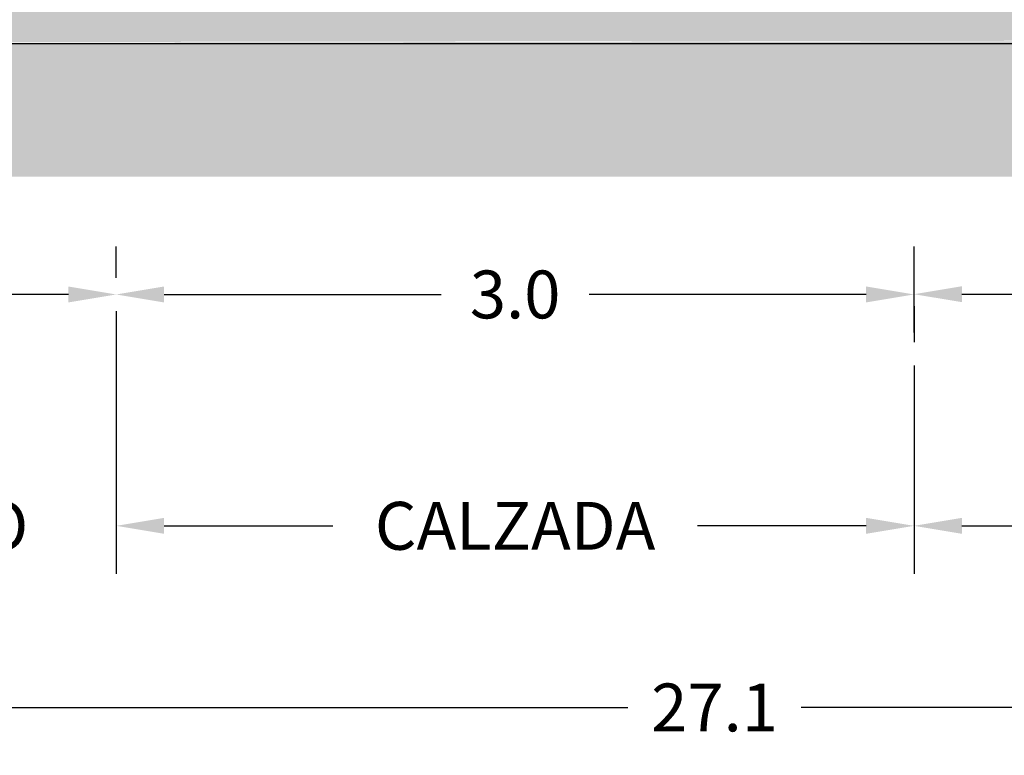
# Model space of a CAD drawing. Units: metres. Extents: x 3522 to 7377, y 20375 to 42563.
# Drawn here: x 3567 to 3571, y 21350 to 21353 of the extents above; entities that cross this region are included whole.
import ezdxf

# ---------------------------------------------------------------- set-up
doc = ezdxf.new("R2010")
doc.units = ezdxf.units.M
doc.layers.add('AUX', color=252, linetype='Continuous')
doc.layers.add('Capa1', color=7, linetype='Continuous')
doc.styles.get("Standard").update_dxf_attribs({"font": 'simplex.shx'})
doc.dimstyles.get("Standard").update_dxf_attribs({"dimtxt": 0.18, "dimasz": 0.18, "dimexe": 0.18, "dimexo": 0.0625, "dimgap": 0.09, "dimtad": 0, "dimtih": 1, "dimtoh": 1, "dimdec": 1, "dimzin": 0, "dimdsep": 46, "dimtxsty": 'Standard', "dimcen": 0.09, "dimadec": 0, "dimazin": 0, "dimtfac": 1, "dimtdec": 1, "dimtofl": 0, "dimtmove": 0, "dimatfit": 3, "dimfxl": 1, "dimtolj": 1, "dimtzin": 0, "dimarcsym": 0})

# ---------------------------------------------------------------- blocks, each defined once
blk = doc.blocks.new('*D57')
at = {"layer": 'Capa1', "color": 0, "lineweight": -2, "transparency": 16777216}
for p, q in [((3567.4852, 21351.6523), (3567.4852, 21350.8697)), ((3570.4852, 21351.6523), (3570.4852, 21350.8697)), ((3567.6652, 21351.0497), (3568.2995, 21351.0497)), ((3570.3052, 21351.0497), (3569.6709, 21351.0497))]:
    blk.add_line(p, q, dxfattribs=at)
at = {"layer": 'Capa1', "color": 0, "transparency": 16777216}
for points in [[(3567.6652, 21351.0797), (3567.6652, 21351.0197), (3567.4852, 21351.0497)], [(3570.3052, 21351.0797), (3570.3052, 21351.0197), (3570.4852, 21351.0497)]]:
    blk.add_solid(points, dxfattribs=at)
at = {"layer": 'Defpoints', "color": 0, "transparency": 16777216}
for p in [(3567.4852, 21351.7148), (3570.4852, 21351.7148), (3570.4852, 21351.0497)]:
    blk.add_point(p, dxfattribs=at)
at = {"layer": 'Capa1', "color": 0, "transparency": 16777216, "insert": (3568.9852, 21351.0497), "char_height": 0.18, "width": 0.049181, "attachment_point": 5}
blk.add_mtext('\\A1;CALZADA', dxfattribs=at)
blk = doc.blocks.new('*D60')
at = {"layer": 'Capa1', "color": 0, "lineweight": -2, "transparency": 16777216}
for p, q in [((3556.1852, 21350.9872), (3556.1852, 21350.1863)), ((3583.2852, 21350.9872), (3583.2852, 21350.1863)), ((3556.3652, 21350.3663), (3569.4095, 21350.3663)), ((3583.1052, 21350.3663), (3570.0609, 21350.3663))]:
    blk.add_line(p, q, dxfattribs=at)
at = {"layer": 'Capa1', "color": 0, "transparency": 16777216}
for points in [[(3556.3652, 21350.3963), (3556.3652, 21350.3363), (3556.1852, 21350.3663)], [(3583.1052, 21350.3963), (3583.1052, 21350.3363), (3583.2852, 21350.3663)]]:
    blk.add_solid(points, dxfattribs=at)
at = {"layer": 'Defpoints', "color": 0, "transparency": 16777216}
for p in [(3556.1852, 21351.0497), (3583.2852, 21351.0497), (3583.2852, 21350.3663)]:
    blk.add_point(p, dxfattribs=at)
at = {"layer": 'Capa1', "color": 0, "transparency": 16777216, "insert": (3569.7352, 21350.3663), "char_height": 0.18, "attachment_point": 5}
blk.add_mtext('\\A1;27.1', dxfattribs=at)
blk = doc.blocks.new('*D114')
at = {"layer": 'Capa1', "color": 0, "lineweight": -2, "transparency": 16777216}
for p, q in [((3570.4852, 21351.6523), (3570.4852, 21350.8697)), ((3573.4852, 21351.6523), (3573.4852, 21350.8697)), ((3570.6652, 21351.0497), (3571.2995, 21351.0497)), ((3573.3052, 21351.0497), (3572.6709, 21351.0497))]:
    blk.add_line(p, q, dxfattribs=at)
at = {"layer": 'Capa1', "color": 0, "transparency": 16777216}
for points in [[(3570.6652, 21351.0797), (3570.6652, 21351.0197), (3570.4852, 21351.0497)], [(3573.3052, 21351.0797), (3573.3052, 21351.0197), (3573.4852, 21351.0497)]]:
    blk.add_solid(points, dxfattribs=at)
at = {"layer": 'Defpoints', "color": 0, "transparency": 16777216}
for p in [(3570.4852, 21351.7148), (3573.4852, 21351.7148), (3573.4852, 21351.0497)]:
    blk.add_point(p, dxfattribs=at)
at = {"layer": 'Capa1', "color": 0, "transparency": 16777216, "insert": (3571.9852, 21351.0497), "char_height": 0.18, "attachment_point": 5}
blk.add_mtext('\\A1;CALZADA', dxfattribs=at)
blk = doc.blocks.new('*D115')
at = {"layer": 'Capa1', "color": 0, "lineweight": -2, "transparency": 16777216}
for p, q in [((3564.9852, 21351.8576), (3564.9852, 21350.8697)), ((3567.4852, 21351.8576), (3567.4852, 21350.8697)), ((3564.8052, 21351.0497), (3564.6252, 21351.0497)), ((3567.6652, 21351.0497), (3567.8452, 21351.0497))]:
    blk.add_line(p, q, dxfattribs=at)
at = {"layer": 'Capa1', "color": 0, "transparency": 16777216}
for points in [[(3564.8052, 21351.0797), (3564.8052, 21351.0197), (3564.9852, 21351.0497)], [(3567.6652, 21351.0797), (3567.6652, 21351.0197), (3567.4852, 21351.0497)]]:
    blk.add_solid(points, dxfattribs=at)
at = {"layer": 'Defpoints', "color": 0, "transparency": 16777216}
for p in [(3564.9852, 21351.9201), (3567.4852, 21351.9201), (3567.4852, 21351.0497)]:
    blk.add_point(p, dxfattribs=at)
at = {"layer": 'Capa1', "color": 0, "transparency": 16777216, "insert": (3566.2352, 21351.0497), "char_height": 0.18, "attachment_point": 5}
blk.add_mtext('\\A1;APARCAMIENTO', dxfattribs=at)
blk = doc.blocks.new('*D116')
at = {"layer": 'AUX', "color": 0, "lineweight": -2, "transparency": 16777216}
for p, q in [((3564.9852, 21351.9826), (3564.9852, 21352.1001)), ((3567.4852, 21351.9826), (3567.4852, 21352.1001)), ((3565.1652, 21351.9201), (3565.9566, 21351.9201)), ((3567.3052, 21351.9201), (3566.5138, 21351.9201))]:
    blk.add_line(p, q, dxfattribs=at)
at = {"layer": 'AUX', "color": 0, "transparency": 16777216}
for points in [[(3565.1652, 21351.9501), (3565.1652, 21351.8901), (3564.9852, 21351.9201)], [(3567.3052, 21351.9501), (3567.3052, 21351.8901), (3567.4852, 21351.9201)]]:
    blk.add_solid(points, dxfattribs=at)
at = {"layer": 'Defpoints', "color": 0, "transparency": 16777216}
for p in [(3564.9852, 21351.9201), (3567.4852, 21351.9201), (3567.4852, 21351.9201)]:
    blk.add_point(p, dxfattribs=at)
at = {"layer": 'AUX', "color": 0, "transparency": 16777216, "insert": (3566.2352, 21351.9201), "char_height": 0.18, "attachment_point": 5}
blk.add_mtext('\\A1;2.5', dxfattribs=at)
blk = doc.blocks.new('*D117')
at = {"layer": 'AUX', "color": 0, "lineweight": -2, "transparency": 16777216}
for p, q in [((3567.4852, 21351.9826), (3567.4852, 21352.1001)), ((3570.4852, 21351.7773), (3570.4852, 21352.1001)), ((3567.6652, 21351.9201), (3568.7066, 21351.9201)), ((3570.3052, 21351.9201), (3569.2638, 21351.9201))]:
    blk.add_line(p, q, dxfattribs=at)
at = {"layer": 'AUX', "color": 0, "transparency": 16777216}
for points in [[(3567.6652, 21351.9501), (3567.6652, 21351.8901), (3567.4852, 21351.9201)], [(3570.3052, 21351.9501), (3570.3052, 21351.8901), (3570.4852, 21351.9201)]]:
    blk.add_solid(points, dxfattribs=at)
at = {"layer": 'Defpoints', "color": 0, "transparency": 16777216}
for p in [(3567.4852, 21351.9201), (3570.4852, 21351.9201), (3570.4852, 21351.7148)]:
    blk.add_point(p, dxfattribs=at)
at = {"layer": 'AUX', "color": 0, "transparency": 16777216, "insert": (3568.9852, 21351.9201), "char_height": 0.18, "attachment_point": 5}
blk.add_mtext('\\A1;3.0', dxfattribs=at)
blk = doc.blocks.new('*D118')
at = {"layer": 'AUX', "color": 0, "lineweight": -2, "transparency": 16777216}
for p, q in [((3573.4852, 21351.7773), (3573.4852, 21352.1011)), ((3570.6652, 21351.9211), (3571.7066, 21351.9211)), ((3573.3052, 21351.9211), (3572.2638, 21351.9211)), ((3570.4852, 21351.8762), (3570.4852, 21351.7411))]:
    blk.add_line(p, q, dxfattribs=at)
at = {"layer": 'AUX', "color": 0, "transparency": 16777216}
for points in [[(3570.6652, 21351.9511), (3570.6652, 21351.8911), (3570.4852, 21351.9211)], [(3573.3052, 21351.9511), (3573.3052, 21351.8911), (3573.4852, 21351.9211)]]:
    blk.add_solid(points, dxfattribs=at)
at = {"layer": 'Defpoints', "color": 0, "transparency": 16777216}
for p in [(3570.4852, 21351.9387), (3573.4852, 21351.9211), (3573.4852, 21351.7148)]:
    blk.add_point(p, dxfattribs=at)
at = {"layer": 'AUX', "color": 0, "transparency": 16777216, "insert": (3571.9852, 21351.9211), "char_height": 0.18, "attachment_point": 5}
blk.add_mtext('\\A1;3.0', dxfattribs=at)

msp = doc.modelspace()

# ---------------------------------------------------------------- hatches: boundary and pattern name
h = msp.add_hatch(color=256)
h.dxf.hatch_style = 1
edge = h.paths.add_edge_path()
edge.add_line((3563.7453, 21352.8657), (3574.276, 21352.8785))
edge.add_arc((3569.1208, 21261.9921), 91.0325, 86.753605, 93.385316)
h.paths.add_polyline_path([(3564.1852, 21352.3629), (3564.1852, 21352.8629), (3563.6852, 21352.8629), (3563.6852, 21352.3629)])
h.paths.add_polyline_path([(3567.6852, 21352.3629), (3571.1852, 21352.3629), (3573.7852, 21352.3629), (3573.7826, 21352.8769), (3564.1852, 21352.8629), (3564.1852, 21352.3629)])
h.paths.add_polyline_path([(3574.2852, 21352.3629), (3574.2755, 21352.9153), (3573.8214, 21352.9187), (3573.7852, 21352.3629)])
h.paths.add_polyline_path([(3583.2852, 21353.1977), (3573.4852, 21353.2394), (3573.4852, 21352.9207), (3583.2852, 21352.8629)])
h.paths.add_polyline_path([(3561.1852, 21353.2432), (3556.1852, 21353.2884), (3556.1852, 21352.8629), (3561.1852, 21352.8629)])
h.paths.add_polyline_path([(3564.9852, 21353.2138), (3561.1852, 21353.2432), (3561.1852, 21352.8629), (3563.6852, 21352.8629), (3564.9852, 21352.9352)])

# ---------------------------------------------------------------- linework, layer by layer
msp.add_lwpolyline([(3573.7852, 21352.8629), (3564.0366, 21352.8629)])

# ---------------------------------------------------------------- dimensions: what is measured, and where the dimension line sits
at = {"layer": 'AUX', "color": 0}
for base, p1, p2, picture, middle in [((3567.4852, 21351.9201), (3564.9852, 21351.9201), (3567.4852, 21351.9201), '*D116', (3566.2352, 21351.9201)), ((3570.4852, 21351.9201), (3567.4852, 21351.9201), (3570.4852, 21351.7148), '*D117', (3568.9852, 21351.9201)), ((3573.4852, 21351.9211), (3570.4852, 21351.9387), (3573.4852, 21351.7148), '*D118', (3571.9852, 21351.9211))]:
    dim = msp.add_linear_dim(base=base, p1=p1, p2=p2, dimstyle='Standard', dxfattribs=at)
    dim.commit()
    dim.dimension.update_dxf_attribs({"geometry": picture, "text_midpoint": middle})
at = {"layer": 'Capa1'}
for base, p1, p2, text, picture, middle in [((3567.4852, 21351.0497), (3564.9852, 21351.9201), (3567.4852, 21351.9201), 'APARCAMIENTO', '*D115', (3566.2352, 21351.0497)), ((3570.4852, 21351.0497), (3567.4852, 21351.7148), (3570.4852, 21351.7148), 'CALZADA', '*D57', (3568.9852, 21351.0497)), ((3573.4852, 21351.0497), (3570.4852, 21351.7148), (3573.4852, 21351.7148), 'CALZADA', '*D114', (3571.9852, 21351.0497))]:
    dim = msp.add_linear_dim(base=base, p1=p1, p2=p2, text=text, dimstyle='Standard', override={"dimtmove": 1}, dxfattribs=at)
    dim.commit()
    dim.dimension.update_dxf_attribs({"geometry": picture, "text_midpoint": middle})
dim = msp.add_linear_dim(base=(3583.2852, 21350.3663), p1=(3556.1852, 21351.0497), p2=(3583.2852, 21351.0497), dimstyle='Standard', dxfattribs=at)
dim.commit()
dim.dimension.update_dxf_attribs({"geometry": '*D60', "text_midpoint": (3569.7352, 21350.3663)})

doc.saveas('drawing.dxf')
